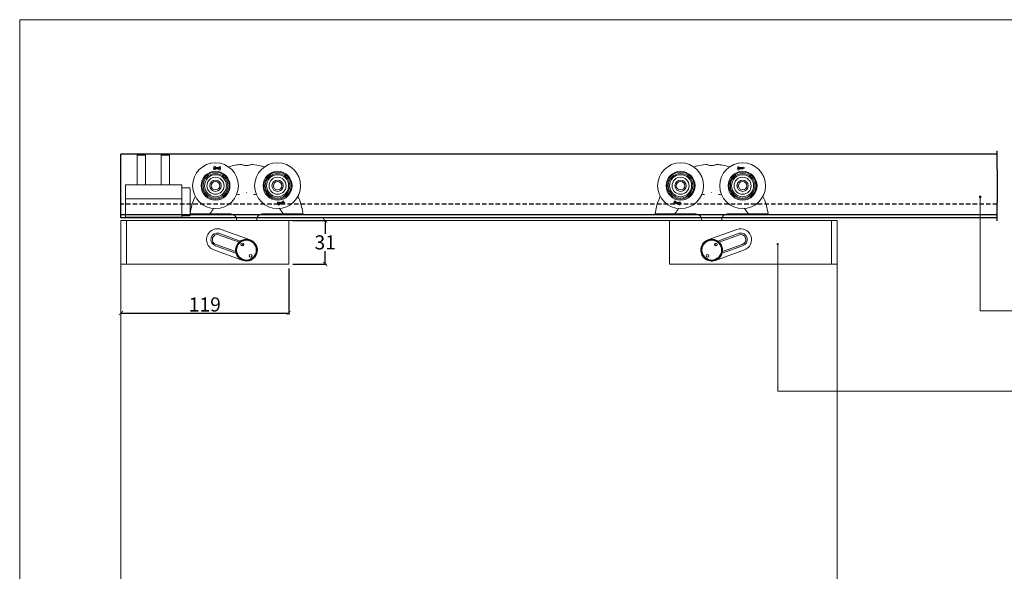
# Model space of a CAD drawing. Units: millimetres. Extents: x 732 to 1839, y 1165 to 1948.
# Drawn here: x 732 to 1430, y 1557 to 1948 of the extents above; entities that cross this region are included whole.
import ezdxf

# ---------------------------------------------------------------- set-up
doc = ezdxf.new("R2010")
doc.units = ezdxf.units.MM
doc.header["$LTSCALE"] = 0.5
doc.linetypes.add('HIDDEN', pattern=[9.525, 6.35, -3.175])
doc.layers.get('0').update_dxf_attribs({"lineweight": 0})
for name, color, linetype, lineweight in [('Border', 7, 'Continuous', 0), ('Dims', 7, 'Continuous', 0), ('Door', 4, 'Continuous', 0), ('Notes', 7, 'Continuous', 0), ('Visible Edges(ISO)', 7, 'Continuous', 18)]:
    doc.layers.add(name, color=color, linetype=linetype, lineweight=lineweight)
doc.layers.add('Track', color=5, linetype='Continuous')
doc.styles.add('ROMANS', font='ARIAL.TTF')
doc.linetypes.add('Amzigzag', pattern='A,0.0001,[136,genltshp.shx,S=0.04,R=0,X=0,Y=0],-11', length=11.0001)
doc.dimstyles.new('DIMSTYLE', dxfattribs={"dimtxt": 4.5, "dimasz": 3, "dimexe": 1, "dimexo": 3, "dimgap": 1, "dimtad": 1, "dimtih": 1, "dimtoh": 1, "dimdec": 0, "dimzin": 0, "dimdsep": 46, "dimtxsty": 'ROMANS', "dimblk": 'ARCHTICK', "dimcen": 0, "dimclrt": 7, "dimadec": 0, "dimazin": 0, "dimtfac": 1, "dimtdec": 0, "dimtofl": 0, "dimtmove": 0, "dimatfit": 3, "dimldrblk": 'ARCHTICK', "dimfxl": 1, "dimtolj": 1, "dimtzin": 0, "dimarcsym": 0})

# ---------------------------------------------------------------- blocks, each defined once
blk = doc.blocks.new('_ArchTick')
at = {"color": 0, "linetype": 'ByBlock', "const_width": 0.15}
blk.add_lwpolyline([(-0.5, -0.5), (0.5, 0.5)], dxfattribs=at)
blk = doc.blocks.new('*D36')
at = {"layer": 'Defpoints', "color": 0}
for p in [(803.99, 1774.46), (922.99, 1774.46), (922.99, 1739.81)]:
    blk.add_point(p, dxfattribs=at)
at = {"layer": 'Dims', "color": 0, "lineweight": -2}
for p, q in [((922.99, 1771.46), (922.99, 1738.81)), ((803.99, 1739.81), (922.99, 1739.81))]:
    blk.add_line(p, q, dxfattribs=at)
at = {"layer": 'Dims', "color": 0, "lineweight": -2, "xscale": 3, "yscale": 3, "zscale": 3, "rotation": 180}
blk.add_blockref('_ArchTick', (803.99, 1739.81), dxfattribs=at)
at = {"layer": 'Dims', "color": 0, "lineweight": -2, "xscale": 3, "yscale": 3, "zscale": 3}
blk.add_blockref('_ArchTick', (922.99, 1739.81), dxfattribs=at)
at = {"layer": 'Dims', "color": 7, "lineweight": 0, "insert": (863.49, 1745.91), "char_height": 10, "attachment_point": 5, "style": 'ROMANS'}
blk.add_mtext('\\A1;119', dxfattribs=at)
blk = doc.blocks.new('*D37')
at = {"layer": 'Defpoints', "color": 0}
for p in [(922.99, 1805.46), (948.82, 1805.46), (922.99, 1774.46)]:
    blk.add_point(p, dxfattribs=at)
at = {"layer": 'Dims', "color": 0, "lineweight": -2}
for p, q in [((925.99, 1805.46), (949.82, 1805.46)), ((948.82, 1805.46), (948.82, 1796.07)), ((948.82, 1774.46), (948.82, 1783.85)), ((925.99, 1774.46), (949.82, 1774.46))]:
    blk.add_line(p, q, dxfattribs=at)
at = {"layer": 'Dims', "color": 0, "lineweight": -2, "xscale": 3, "yscale": 3, "zscale": 3}
for p, rotation in [((948.82, 1805.46), 90), ((948.82, 1774.46), 270)]:
    blk.add_blockref('_ArchTick', p, dxfattribs=dict(at, rotation=rotation))
at = {"layer": 'Dims', "color": 7, "insert": (948.82, 1789.96), "char_height": 10, "attachment_point": 5, "style": 'ROMANS'}
blk.add_mtext('\\A1;31', dxfattribs=at)

msp = doc.modelspace()

# ---------------------------------------------------------------- hatches: boundary and pattern name
at = {"layer": 'Notes', "lineweight": 0}
for points in [[(1413.69, 1822.27, -1), (1412.56, 1822.27, -1)], [(1269.06, 1789.04, 1), (1270.18, 1789.04, 1)]]:
    msp.add_hatch(color=256, dxfattribs=at).paths.add_polyline_path(points)

# ---------------------------------------------------------------- linework, layer by layer
at = {"layer": 'Border', "lineweight": 0}
msp.add_lwpolyline([(1838.98, 1165.39), (1838.98, 1947.92), (732.26, 1947.92), (732.26, 1165.39)], close=True, dxfattribs=at)
at = {"layer": 'Door', "color": 4, "lineweight": 0}
for p, q in [((1311.8, 1805.46), (803.99, 1805.46)), ((1311.9, 1354.86), (1311.8, 1805.46)), ((803.99, 1774.46), (804.09, 1354.86))]:
    msp.add_line(p, q, dxfattribs=at)
at = {"layer": 'Notes'}
msp.add_line((1413.13, 1741.5), (1413.13, 1822.27), dxfattribs=at)
at = {"layer": 'Notes', "lineweight": 0}
for p, q in [((1269.62, 1789.04), (1269.62, 1684.48)), ((1548.65, 1741.5), (1413.13, 1741.5)), ((1548.65, 1684.48), (1269.62, 1684.48))]:
    msp.add_line(p, q, dxfattribs=at)
msp.add_circle((1413.13, 1822.27), 0.562, dxfattribs=at)
at = {"layer": 'Notes', "color": 0, "linetype": 'ByBlock', "lineweight": 0}
msp.add_arc((1269.62, 1789.04), 0.562, 180, 0, dxfattribs=at)
at = {"layer": 'Track'}
for p, q in [((803.99, 1807.46), (803.99, 1852.46)), ((1425.23, 1852.46), (803.99, 1852.46)), ((1425.23, 1809.46), (803.99, 1809.46)), ((1425.23, 1807.46), (803.99, 1807.46))]:
    msp.add_line(p, q, dxfattribs=at)
at = {"layer": 'Track', "color": 7}
for p, q in [((1425.23, 1841.59), (1425.23, 1854.79)), ((1425.23, 1805.13), (1425.23, 1818.32))]:
    msp.add_line(p, q, dxfattribs=at)
at = {"layer": 'Track', "color": 7, "linetype": 'Amzigzag', "ltscale": 4}
msp.add_line((1425.23, 1841.59), (1425.23, 1818.32), dxfattribs=at)
at = {"layer": 'Track', "linetype": 'HIDDEN'}
msp.add_line((1425.23, 1817.16), (803.99, 1817.16), dxfattribs=at)
at = {"layer": 'Visible Edges(ISO)', "color": 6}
for p, q in [((816.14, 1852.46), (815.53, 1851.85)), ((821.53, 1851.85), (815.53, 1851.85)), ((815.53, 1851.85), (815.53, 1830.74)), ((816.14, 1852.46), (820.92, 1852.46)), ((820.92, 1852.46), (821.53, 1851.85)), ((821.53, 1851.85), (821.53, 1830.74)), ((833.14, 1852.46), (832.53, 1851.85)), ((838.53, 1851.85), (832.53, 1851.85)), ((832.53, 1851.85), (832.53, 1830.74)), ((833.14, 1852.46), (837.92, 1852.46)), ((837.92, 1852.46), (838.53, 1851.85)), ((838.53, 1851.85), (838.53, 1830.74)), ((807.19, 1830.74), (807.19, 1824.77)), ((847.19, 1830.74), (807.19, 1830.74)), ((847.19, 1828.77), (847.19, 1830.74)), ((847.19, 1828.77), (847.19, 1824.77)), ((807.19, 1824.77), (807.19, 1820.86)), ((847.19, 1824.77), (847.19, 1820.86)), ((852.54, 1828.54), (847.54, 1828.67)), ((853.03, 1810.18), (853.03, 1828.04)), ((807.19, 1816.91), (807.19, 1820.86)), ((847.19, 1820.86), (807.19, 1820.86)), ((807.19, 1816.91), (807.19, 1807.46)), ((847.19, 1816.91), (847.19, 1820.86)), ((847.19, 1816.91), (847.19, 1808.41)), ((847.19, 1807.89), (807.19, 1807.89)), ((847.19, 1807.9), (847.19, 1808.41)), ((847.19, 1807.9), (847.19, 1807.89)), ((847.19, 1807.89), (847.19, 1807.89)), ((847.19, 1807.8), (847.19, 1807.89)), ((847.19, 1807.8), (847.19, 1807.56)), ((852.54, 1808.82), (847.54, 1808.69)), ((853.03, 1810.18), (853.03, 1809.32)), ((847.19, 1807.56), (807.19, 1807.56)), ((847.19, 1807.46), (807.19, 1807.46)), ((847.19, 1807.47), (847.19, 1807.56)), ((847.19, 1807.47), (847.19, 1807.46)), ((847.19, 1807.46), (847.19, 1807.46))]:
    msp.add_line(p, q, dxfattribs=at)
at = {"layer": 'Visible Edges(ISO)', "color": 3}
for p, q in [((869.74, 1843.02), (870.14, 1843.95)), ((869.74, 1843.02), (869.75, 1843.03)), ((874.72, 1842.56), (869.74, 1843.02)), ((870.14, 1843.94), (869.75, 1843.03)), ((869.75, 1843.03), (874.71, 1842.57)), ((870.13, 1843.94), (870.98, 1843.86)), ((870.99, 1843.87), (870.16, 1843.95)), ((870.74, 1843.31), (870.98, 1843.86)), ((873.79, 1843.02), (870.74, 1843.31)), ((870.75, 1843.31), (870.74, 1843.31)), ((870.99, 1843.87), (870.75, 1843.31)), ((870.75, 1843.31), (873.78, 1843.03)), ((873.64, 1843.63), (874.5, 1843.55)), ((873.78, 1843.03), (873.64, 1843.63)), ((874.49, 1843.54), (873.66, 1843.62)), ((873.66, 1843.62), (873.79, 1843.02)), ((873.78, 1843.03), (873.79, 1843.02)), ((874.5, 1843.55), (874.49, 1843.54)), ((874.71, 1842.57), (874.49, 1843.54)), ((874.5, 1843.55), (874.72, 1842.56)), ((1241.3, 1843.55), (1241.08, 1842.56)), ((1241.08, 1842.56), (1246.06, 1843.02)), ((1241.09, 1842.57), (1241.31, 1843.54)), ((1246.04, 1843.03), (1241.09, 1842.57)), ((1242.15, 1843.63), (1241.3, 1843.55)), ((1241.3, 1843.55), (1241.31, 1843.54)), ((1241.31, 1843.54), (1242.14, 1843.62)), ((1242.14, 1843.62), (1242.01, 1843.02)), ((1242.01, 1843.02), (1245.06, 1843.31)), ((1242.02, 1843.03), (1242.01, 1843.02)), ((1242.02, 1843.03), (1242.15, 1843.63)), ((1245.05, 1843.31), (1242.02, 1843.03)), ((869.7, 1842.64), (869.72, 1842.63)), ((869.93, 1841.65), (869.7, 1842.64)), ((869.7, 1842.64), (874.68, 1842.18)), ((869.72, 1842.63), (869.93, 1841.66)), ((874.67, 1842.17), (869.72, 1842.63)), ((869.93, 1841.65), (869.93, 1841.66)), ((869.93, 1841.66), (870.77, 1841.58)), ((870.78, 1841.57), (869.93, 1841.65)), ((870.77, 1841.58), (870.63, 1842.17)), ((870.65, 1842.16), (870.63, 1842.17)), ((870.63, 1842.17), (873.69, 1841.89)), ((870.65, 1842.16), (870.78, 1841.57)), ((873.67, 1841.89), (870.65, 1842.16)), ((870.78, 1841.57), (870.77, 1841.58)), ((873.43, 1841.33), (873.67, 1841.89)), ((873.43, 1841.33), (873.45, 1841.34)), ((874.28, 1841.25), (873.43, 1841.33)), ((873.69, 1841.89), (873.45, 1841.34)), ((873.45, 1841.34), (874.28, 1841.26)), ((873.67, 1841.89), (873.69, 1841.89)), ((874.68, 1842.18), (874.28, 1841.25)), ((874.28, 1841.26), (874.67, 1842.17)), ((874.28, 1841.25), (874.28, 1841.26)), ((874.68, 1842.18), (874.67, 1842.17)), ((874.72, 1842.56), (874.71, 1842.57)), ((1241.08, 1842.56), (1241.09, 1842.57)), ((1246.09, 1842.64), (1241.11, 1842.18)), ((1241.11, 1842.18), (1241.51, 1841.25)), ((1241.11, 1842.18), (1241.13, 1842.17)), ((1241.13, 1842.17), (1246.08, 1842.63)), ((1241.52, 1841.26), (1241.13, 1842.17)), ((1241.51, 1841.25), (1242.36, 1841.33)), ((1241.51, 1841.25), (1241.52, 1841.26)), ((1242.35, 1841.34), (1241.52, 1841.26)), ((1245.16, 1842.17), (1242.11, 1841.89)), ((1242.12, 1841.89), (1242.11, 1841.89)), ((1242.11, 1841.89), (1242.35, 1841.34)), ((1242.12, 1841.89), (1245.15, 1842.16)), ((1242.36, 1841.33), (1242.12, 1841.89)), ((1242.36, 1841.33), (1242.35, 1841.34)), ((914.94, 1817.59), (915.07, 1818.6)), ((919.85, 1818.54), (914.94, 1817.59)), ((914.94, 1817.59), (914.95, 1817.6)), ((915.08, 1818.59), (914.95, 1817.6)), ((914.95, 1817.6), (919.84, 1818.55)), ((915.02, 1817.22), (919.93, 1818.16)), ((915.02, 1817.22), (915.03, 1817.21)), ((915.51, 1816.33), (915.02, 1817.22)), ((919.92, 1818.15), (915.03, 1817.21)), ((915.03, 1817.21), (915.51, 1816.34)), ((915.07, 1818.6), (915.91, 1818.76)), ((915.07, 1818.6), (915.08, 1818.59)), ((915.9, 1818.75), (915.08, 1818.59)), ((915.51, 1816.34), (916.33, 1816.5)), ((916.35, 1816.49), (915.51, 1816.33)), ((915.51, 1816.33), (915.51, 1816.34)), ((915.82, 1818.15), (915.9, 1818.75)), ((918.83, 1818.73), (915.82, 1818.15)), ((915.83, 1818.16), (915.82, 1818.15)), ((915.91, 1818.76), (915.83, 1818.16)), ((915.83, 1818.16), (918.82, 1818.73)), ((915.91, 1818.76), (915.9, 1818.75)), ((916.04, 1817.03), (919.05, 1817.61)), ((916.33, 1816.5), (916.04, 1817.03)), ((916.05, 1817.02), (916.04, 1817.03)), ((919.04, 1817.6), (916.05, 1817.02)), ((916.05, 1817.02), (916.35, 1816.49)), ((916.35, 1816.49), (916.33, 1816.5)), ((918.53, 1819.26), (919.37, 1819.43)), ((918.53, 1819.26), (918.54, 1819.26)), ((918.82, 1818.73), (918.53, 1819.26)), ((919.36, 1819.42), (918.54, 1819.26)), ((918.54, 1819.26), (918.83, 1818.73)), ((918.82, 1818.73), (918.83, 1818.73)), ((918.96, 1817), (919.04, 1817.6)), ((919.8, 1817.16), (918.96, 1817)), ((918.96, 1817), (918.97, 1817.01)), ((919.05, 1817.61), (918.97, 1817.01)), ((918.97, 1817.01), (919.79, 1817.17)), ((919.04, 1817.6), (919.05, 1817.61)), ((919.37, 1819.43), (919.36, 1819.42)), ((919.84, 1818.55), (919.36, 1819.42)), ((919.37, 1819.43), (919.85, 1818.54)), ((919.79, 1817.17), (919.92, 1818.15)), ((919.8, 1817.16), (919.79, 1817.17)), ((919.93, 1818.16), (919.8, 1817.16)), ((919.85, 1818.54), (919.84, 1818.55)), ((919.93, 1818.16), (919.92, 1818.15)), ((1195.87, 1818.16), (1195.99, 1817.16)), ((1195.87, 1818.16), (1195.88, 1818.15)), ((1200.78, 1817.22), (1195.87, 1818.16)), ((1196, 1817.17), (1195.88, 1818.15)), ((1195.88, 1818.15), (1200.77, 1817.21)), ((1196.43, 1819.43), (1195.94, 1818.54)), ((1195.94, 1818.54), (1195.96, 1818.55)), ((1195.94, 1818.54), (1200.85, 1817.59)), ((1195.96, 1818.55), (1196.44, 1819.42)), ((1200.84, 1817.6), (1195.96, 1818.55)), ((1195.99, 1820.92), (1196, 1820.92)), ((1195.99, 1817.16), (1196.83, 1817)), ((1196.82, 1817.01), (1196, 1817.17)), ((1196.43, 1819.43), (1196.44, 1819.42)), ((1197.27, 1819.26), (1196.43, 1819.43)), ((1196.44, 1819.42), (1197.26, 1819.26)), ((1199.76, 1817.03), (1196.75, 1817.61)), ((1196.76, 1817.6), (1196.75, 1817.61)), ((1196.75, 1817.61), (1196.82, 1817.01)), ((1196.76, 1817.6), (1199.74, 1817.02)), ((1196.83, 1817), (1196.76, 1817.6)), ((1196.83, 1817), (1196.82, 1817.01)), ((1197.26, 1819.26), (1196.96, 1818.73)), ((1196.98, 1818.73), (1196.96, 1818.73)), ((1196.96, 1818.73), (1199.97, 1818.15)), ((1196.98, 1818.73), (1197.27, 1819.26)), ((1199.96, 1818.16), (1196.98, 1818.73)), ((1197.27, 1819.26), (1197.26, 1819.26)), ((1199.74, 1817.02), (1199.45, 1816.49)), ((1199.45, 1816.49), (1199.46, 1816.5)), ((1199.45, 1816.49), (1200.29, 1816.33)), ((1199.46, 1816.5), (1199.76, 1817.03)), ((1200.29, 1816.34), (1199.46, 1816.5)), ((1199.74, 1817.02), (1199.76, 1817.03)), ((1199.89, 1818.76), (1199.96, 1818.16)), ((1199.89, 1818.76), (1199.9, 1818.75)), ((1200.73, 1818.6), (1199.89, 1818.76)), ((1199.97, 1818.15), (1199.9, 1818.75)), ((1199.9, 1818.75), (1200.72, 1818.59)), ((1199.96, 1818.16), (1199.97, 1818.15)), ((1200.29, 1816.33), (1200.78, 1817.22)), ((1200.77, 1817.21), (1200.29, 1816.34)), ((1200.29, 1816.33), (1200.29, 1816.34)), ((1200.73, 1818.6), (1200.72, 1818.59)), ((1200.72, 1818.59), (1200.84, 1817.6)), ((1200.85, 1817.59), (1200.73, 1818.6)), ((1200.78, 1817.22), (1200.77, 1817.21)), ((1200.85, 1817.59), (1200.84, 1817.6)), ((858.12, 1810.15), (864.01, 1810.15)), ((868.86, 1810.15), (881.89, 1810.15)), ((904.25, 1810.15), (917.27, 1810.15)), ((922.12, 1810.15), (928.01, 1810.15)), ((1193.68, 1810.15), (1187.78, 1810.15)), ((1211.55, 1810.15), (1198.52, 1810.15)), ((1246.93, 1810.15), (1233.91, 1810.15)), ((1257.68, 1810.15), (1251.78, 1810.15)), ((803.99, 1774.46), (803.99, 1805.46)), ((807.99, 1805.46), (803.99, 1805.46)), ((807.99, 1774.46), (807.99, 1805.46)), ((807.99, 1805.46), (922.99, 1805.46)), ((807.99, 1774.46), (807.99, 1805.46)), ((885.87, 1805.94), (885.83, 1805.2)), ((900.26, 1805.94), (900.3, 1805.2)), ((922.99, 1805.46), (922.99, 1774.46)), ((1192.8, 1805.46), (1192.8, 1774.46)), ((1307.8, 1805.46), (1192.8, 1805.46)), ((1307.8, 1774.46), (1307.8, 1805.46)), ((1307.8, 1805.46), (1311.8, 1805.46)), ((1307.8, 1774.46), (1307.8, 1805.46)), ((1311.8, 1774.46), (1311.8, 1805.46)), ((887.73, 1790.15), (873.27, 1795.42)), ((873.53, 1796.39), (888.65, 1790.88)), ((895.64, 1791.74), (875.14, 1799.2)), ((1220.15, 1791.74), (1240.65, 1799.2)), ((1242.27, 1796.39), (1227.14, 1790.88)), ((1228.06, 1790.15), (1242.53, 1795.42)), ((885.54, 1782.34), (871.17, 1787.6)), ((871.43, 1788.56), (885.3, 1783.49)), ((1230.26, 1782.34), (1244.63, 1787.6)), ((1244.37, 1788.56), (1230.49, 1783.49)), ((869.84, 1784.64), (890.34, 1777.18)), ((895.11, 1779.91), (896.28, 1779.49)), ((1220.69, 1779.91), (1219.52, 1779.49)), ((1245.95, 1784.64), (1225.45, 1777.18)), ((807.99, 1774.46), (803.99, 1774.46)), ((922.99, 1774.46), (807.99, 1774.46)), ((1192.8, 1774.46), (1307.8, 1774.46)), ((1307.8, 1774.46), (1311.8, 1774.46))]:
    msp.add_line(p, q, dxfattribs=at)
for centre, radius in [((871.07, 1830.15), 16.25), ((915.07, 1830.15), 16.25), ((1200.73, 1830.15), 16.25), ((1244.73, 1830.15), 16.25), ((871.07, 1830.15), 10.25), ((871.07, 1830.15), 9.6), ((871.07, 1830.15), 8.71), ((871.07, 1830.15), 7.82), ((871.07, 1830.15), 6.05), ((915.07, 1830.15), 10.25), ((915.07, 1830.15), 9.6), ((915.07, 1830.15), 8.71), ((915.07, 1830.15), 7.82), ((915.07, 1830.15), 6.05), ((1200.73, 1830.15), 10.25), ((1200.73, 1830.15), 9.6), ((1200.73, 1830.15), 8.71), ((1200.73, 1830.15), 7.82), ((1200.73, 1830.15), 6.05), ((1244.73, 1830.15), 10.25), ((1244.73, 1830.15), 9.6), ((1244.73, 1830.15), 8.71), ((1244.73, 1830.15), 7.82), ((1244.73, 1830.15), 6.05), ((871.07, 1830.15), 4), ((871.07, 1830.15), 3.99), ((871.07, 1830.15), 3), ((915.07, 1830.15), 4), ((915.07, 1830.15), 3.99), ((915.07, 1830.15), 3), ((1200.73, 1830.15), 4), ((1200.73, 1830.15), 3.99), ((1200.73, 1830.15), 3), ((1244.73, 1830.15), 4), ((1244.73, 1830.15), 3.99), ((1244.73, 1830.15), 3), ((892.99, 1784.46), 7.5), ((892.99, 1784.46), 7), ((890.03, 1788.48), 1), ((1222.8, 1784.46), 7.5), ((1222.8, 1784.46), 7), ((1225.77, 1788.48), 1), ((895.96, 1780.44), 1), ((1219.84, 1780.44), 1)]:
    msp.add_circle(centre, radius, dxfattribs=at)
at = {"layer": 'Visible Edges(ISO)', "color": 6}
for centre, start, end in [((847.53, 1828.17), 88.5, 132.84004), ((852.53, 1828.04), 0, 88.5), ((852.53, 1809.32), 271.5, 0)]:
    msp.add_arc(centre, 0.5, start, end, dxfattribs=at)
at = {"layer": 'Visible Edges(ISO)', "color": 3}
for centre, radius, start, end in [((891.27, 1796.24), 27.91, 96.42689, 100.96417), ((894.87, 1796.24), 27.91, 79.03583, 83.57311), ((1220.93, 1796.24), 27.91, 96.42689, 100.96417), ((1224.53, 1796.24), 27.91, 79.03583, 83.57311), ((853.11, 1817.31), 0.1, 173.08203, 270), ((866.5, 1811.15), 1, 270, 328.9566), ((891.27, 1796.24), 27.91, 140.59799, 148.9566), ((881.88, 1806.15), 4, 357, 90), ((904.26, 1806.15), 4, 90, 183), ((894.87, 1796.24), 27.91, 31.0434, 39.40201), ((919.64, 1811.15), 1, 211.0434, 270), ((932.96, 1814.01), 0.1, 270, 6.91797), ((1182.84, 1814.01), 0.1, 173.08203, 270), ((1196.16, 1811.15), 1, 270, 328.9566), ((1220.93, 1796.24), 27.91, 140.59799, 148.9566), ((1211.54, 1806.15), 4, 350.03398, 90), ((1233.95, 1806.08), 4.07, 90.44207, 188.74242), ((1224.53, 1796.24), 27.91, 31.0434, 39.40201), ((1249.3, 1811.15), 1, 211.0434, 270), ((872.49, 1791.92), 7.75, 70, 250), ((872.35, 1791.99), 4.55, 74.97679, 254.97679), ((872.35, 1791.99), 3.55, 74.97679, 254.97679), ((1243.3, 1791.92), 7.75, 290, 110), ((1243.45, 1791.99), 4.55, 285.02321, 105.02321), ((1243.45, 1791.99), 3.55, 285.02321, 105.02321), ((892.99, 1784.46), 7.75, 70, 250), ((892.99, 1784.46), 4.55, 115.66655, 137.15295), ((892.99, 1784.46), 7.75, 250, 70), ((1222.8, 1784.46), 7.75, 110, 290), ((1222.8, 1784.46), 7.75, 290, 110), ((1222.8, 1784.46), 4.55, 42.84705, 64.33345)]:
    msp.add_arc(centre, radius, start, end, dxfattribs=at)
for points, knots in [([(889.07, 1845.27), (887.81, 1845.15), (886.55, 1844.98), (883.64, 1844.42), (881.99, 1844), (880.39, 1843.47)], [-4.7313163, -4.7313163, -4.7313163, -4.7313163, -4.4014677, -4.4014677, -3.9594321, -3.9594321, -3.9594321, -3.9594321]), ([(892.5, 1844.52), (892.3, 1844.54), (892.09, 1844.56), (891.52, 1844.66), (891.17, 1844.75), (890.41, 1844.96), (890.03, 1845.08), (889.44, 1845.24), (889.21, 1845.29), (889.07, 1845.27)], [-0.4822586, -0.4822586, -0.4822586, -0.4822586, -0.419826, -0.419826, -0.30077, -0.30077, -0.1445889, -0.1445889, 0, 0, 0, 0]), ([(893.64, 1844.52), (893.45, 1844.5), (893.26, 1844.49), (892.88, 1844.49), (892.69, 1844.5), (892.5, 1844.52)], [-0.1181437, -0.1181437, -0.1181437, -0.1181437, -0.0610505, -0.0610505, -0.0039719, -0.0039719, -0.0039719, -0.0039719]), ([(897.06, 1845.27), (896.99, 1845.28), (896.88, 1845.27), (896.62, 1845.22), (896.45, 1845.18), (895.96, 1845.04), (895.6, 1844.92), (894.91, 1844.73), (894.59, 1844.66), (894.06, 1844.57), (893.85, 1844.54), (893.64, 1844.52)], [-0.4814944, -0.4814944, -0.4814944, -0.4814944, -0.4013088, -0.4013088, -0.3132997, -0.3132997, -0.1701899, -0.1701899, -0.0644725, -0.0644725, 0, 0, 0, 0]), ([(905.76, 1843.47), (905.06, 1843.7), (904.36, 1843.91), (901.5, 1844.67), (899.28, 1845.06), (897.06, 1845.27)], [-1.0708167, -1.0708167, -1.0708167, -1.0708167, -0.8802935, -0.8802935, -0.2989325, -0.2989325, -0.2989325, -0.2989325]), ([(1210.04, 1843.47), (1210.73, 1843.7), (1211.43, 1843.91), (1214.3, 1844.67), (1216.51, 1845.06), (1218.73, 1845.27)], [-1.0708167, -1.0708167, -1.0708167, -1.0708167, -0.8802935, -0.8802935, -0.2989325, -0.2989325, -0.2989325, -0.2989325]), ([(1218.73, 1845.27), (1218.81, 1845.28), (1218.92, 1845.27), (1219.18, 1845.22), (1219.34, 1845.18), (1219.83, 1845.04), (1220.19, 1844.92), (1220.89, 1844.73), (1221.21, 1844.66), (1221.74, 1844.57), (1221.95, 1844.54), (1222.16, 1844.52)], [-0.4814944, -0.4814944, -0.4814944, -0.4814944, -0.4013088, -0.4013088, -0.3132997, -0.3132997, -0.1701899, -0.1701899, -0.0644725, -0.0644725, 0, 0, 0, 0]), ([(1222.16, 1844.52), (1222.35, 1844.5), (1222.54, 1844.49), (1222.92, 1844.49), (1223.11, 1844.5), (1223.3, 1844.52)], [-0.1181437, -0.1181437, -0.1181437, -0.1181437, -0.0610505, -0.0610505, -0.0039719, -0.0039719, -0.0039719, -0.0039719]), ([(1223.3, 1844.52), (1223.5, 1844.54), (1223.7, 1844.56), (1224.28, 1844.66), (1224.63, 1844.75), (1225.39, 1844.96), (1225.77, 1845.08), (1226.36, 1845.24), (1226.58, 1845.29), (1226.73, 1845.27)], [-0.4822586, -0.4822586, -0.4822586, -0.4822586, -0.419826, -0.419826, -0.30077, -0.30077, -0.1445889, -0.1445889, 0, 0, 0, 0]), ([(1226.73, 1845.27), (1227.99, 1845.15), (1229.24, 1844.98), (1232.16, 1844.42), (1233.8, 1844), (1235.41, 1843.47)], [-4.7313163, -4.7313163, -4.7313163, -4.7313163, -4.4014677, -4.4014677, -3.9594321, -3.9594321, -3.9594321, -3.9594321]), ([(893.07, 1825.63), (893.07, 1825.63), (893.07, 1825.63), (893.07, 1825.62), (893.07, 1825.61), (893.07, 1825.59), (893.07, 1825.59), (893.07, 1825.58)], [-0.000141967, -0.000141967, -0.000141967, -0.000141967, 0, 0, 0.002879243, 0.002879243, 0.004747683, 0.004747683, 0.004747683, 0.004747683]), ([(893.07, 1825.58), (893.07, 1825.54), (893.07, 1825.5), (893.07, 1825.41), (893.07, 1825.37), (893.07, 1825.32), (893.07, 1825.32), (893.07, 1825.32)], [0, 0, 0, 0, 0.0135257, 0.0135257, 0.02692776, 0.02692776, 0.02705316, 0.02705316, 0.02705316, 0.02705316]), ([(933.05, 1810.26), (932.65, 1813.6), (931.81, 1816.92), (930.24, 1820.92), (929.87, 1821.78), (929.47, 1822.63)], [-5.020376, -5.020376, -5.020376, -5.020376, -4.13738, -4.13738, -3.89282, -3.89282, -3.89282, -3.89282]), ([(1182.74, 1810.26), (1183.15, 1813.6), (1183.98, 1816.92), (1185.56, 1820.92), (1185.93, 1821.78), (1186.33, 1822.63)], [-5.020376, -5.020376, -5.020376, -5.020376, -4.13738, -4.13738, -3.89282, -3.89282, -3.89282, -3.89282]), ([(1222.73, 1825.63), (1222.73, 1825.63), (1222.73, 1825.63), (1222.73, 1825.62), (1222.73, 1825.61), (1222.73, 1825.59), (1222.73, 1825.59), (1222.73, 1825.58)], [-0.000141967, -0.000141967, -0.000141967, -0.000141967, 0, 0, 0.002879243, 0.002879243, 0.004747683, 0.004747683, 0.004747683, 0.004747683]), ([(1222.73, 1825.58), (1222.73, 1825.54), (1222.73, 1825.5), (1222.73, 1825.41), (1222.73, 1825.37), (1222.73, 1825.32), (1222.73, 1825.32), (1222.73, 1825.32)], [0, 0, 0, 0, 0.0135257, 0.0135257, 0.02692776, 0.02692776, 0.02705316, 0.02705316, 0.02705316, 0.02705316]), ([(853.18, 1810.15), (853.18, 1810.15), (853.31, 1810.15), (853.8, 1810.15), (854.16, 1810.15), (855.16, 1810.15), (855.87, 1810.15), (857.12, 1810.15), (857.62, 1810.15), (858.12, 1810.15)], [0, 0, 0, 0, 0.1932924, 0.1932924, 0.378622, 0.378622, 0.6182521, 0.6182521, 0.768021, 0.768021, 0.768021, 0.768021]), ([(864.01, 1810.15), (864.12, 1810.15), (864.22, 1810.15), (864.33, 1810.15), (864.69, 1810.15), (865.05, 1810.15), (865.77, 1810.15), (866.13, 1810.15), (866.5, 1810.15)], [0.2136096, 0.2136096, 0.2136096, 0.2136096, 0.2501511, 0.2501511, 0.2501511, 0.3752267, 0.3752267, 0.5003023, 0.5003023, 0.5003023, 0.5003023]), ([(866.5, 1810.15), (866.5, 1810.15), (866.64, 1810.15), (867.16, 1810.15), (867.56, 1810.15), (868.28, 1810.15), (868.57, 1810.15), (868.86, 1810.15)], [0, 0, 0, 0, 0.11699, 0.11699, 0.2555039, 0.2555039, 0.3420752, 0.3420752, 0.3420752, 0.3420752]), ([(917.27, 1810.15), (917.45, 1810.15), (917.63, 1810.15), (918.1, 1810.15), (918.37, 1810.15), (918.93, 1810.15), (919.2, 1810.15), (919.55, 1810.15), (919.64, 1810.15), (919.64, 1810.15)], [0, 0, 0, 0, 0.05389, 0.05389, 0.1401139, 0.1401139, 0.2466902, 0.2466902, 0.3420752, 0.3420752, 0.3420752, 0.3420752]), ([(919.64, 1810.15), (920, 1810.15), (920.36, 1810.15), (921.09, 1810.15), (921.45, 1810.15), (921.81, 1810.15), (921.91, 1810.15), (922.02, 1810.15), (922.12, 1810.15)], [0, 0, 0, 0, 0.1250756, 0.1250756, 0.2501511, 0.2501511, 0.2501511, 0.2866927, 0.2866927, 0.2866927, 0.2866927]), ([(928.01, 1810.15), (928.68, 1810.15), (929.36, 1810.15), (930.55, 1810.15), (931.09, 1810.15), (932.08, 1810.15), (932.5, 1810.15), (932.88, 1810.15), (932.96, 1810.15), (932.96, 1810.15)], [0, 0, 0, 0, 0.2012372, 0.2012372, 0.3896279, 0.3896279, 0.6231155, 0.6231155, 0.7690453, 0.7690453, 0.7690453, 0.7690453]), ([(1187.78, 1810.15), (1187.11, 1810.15), (1186.44, 1810.15), (1185.24, 1810.15), (1184.71, 1810.15), (1183.71, 1810.15), (1183.3, 1810.15), (1182.92, 1810.15), (1182.84, 1810.15), (1182.84, 1810.15)], [0, 0, 0, 0, 0.2012372, 0.2012372, 0.3896279, 0.3896279, 0.6231155, 0.6231155, 0.7690453, 0.7690453, 0.7690453, 0.7690453]), ([(1196.16, 1810.15), (1195.8, 1810.15), (1195.43, 1810.15), (1194.71, 1810.15), (1194.35, 1810.15), (1193.99, 1810.15), (1193.89, 1810.15), (1193.78, 1810.15), (1193.68, 1810.15)], [0, 0, 0, 0, 0.1250756, 0.1250756, 0.2501511, 0.2501511, 0.2501511, 0.2866927, 0.2866927, 0.2866927, 0.2866927]), ([(1198.52, 1810.15), (1198.34, 1810.15), (1198.16, 1810.15), (1197.7, 1810.15), (1197.43, 1810.15), (1196.87, 1810.15), (1196.6, 1810.15), (1196.25, 1810.15), (1196.16, 1810.15), (1196.16, 1810.15)], [0, 0, 0, 0, 0.05389, 0.05389, 0.1401139, 0.1401139, 0.2466902, 0.2466902, 0.3420752, 0.3420752, 0.3420752, 0.3420752]), ([(1249.3, 1810.15), (1249.3, 1810.15), (1249.16, 1810.15), (1248.64, 1810.15), (1248.23, 1810.15), (1247.52, 1810.15), (1247.22, 1810.15), (1246.93, 1810.15)], [0, 0, 0, 0, 0.11699, 0.11699, 0.2555039, 0.2555039, 0.3420752, 0.3420752, 0.3420752, 0.3420752]), ([(1251.78, 1810.15), (1251.68, 1810.15), (1251.57, 1810.15), (1251.47, 1810.15), (1251.11, 1810.15), (1250.75, 1810.15), (1250.02, 1810.15), (1249.66, 1810.15), (1249.3, 1810.15)], [0.2136096, 0.2136096, 0.2136096, 0.2136096, 0.2501511, 0.2501511, 0.2501511, 0.3752267, 0.3752267, 0.5003023, 0.5003023, 0.5003023, 0.5003023]), ([(1262.62, 1810.15), (1262.62, 1810.15), (1262.48, 1810.15), (1261.99, 1810.15), (1261.64, 1810.15), (1260.64, 1810.15), (1259.93, 1810.15), (1258.68, 1810.15), (1258.17, 1810.15), (1257.68, 1810.15)], [0, 0, 0, 0, 0.1932924, 0.1932924, 0.378622, 0.378622, 0.6182521, 0.6182521, 0.768021, 0.768021, 0.768021, 0.768021])]:
    msp.add_open_spline(points, degree=3, knots=knots, dxfattribs=at)
for points in [[(856.67, 1822.62), (854.82, 1818.72), (853.6, 1814.53), (853.08, 1810.26)], [(1259.12, 1822.62), (1260.98, 1818.72), (1262.2, 1814.53), (1262.72, 1810.26)]]:
    msp.add_open_spline(points, degree=3, dxfattribs=at)

# ---------------------------------------------------------------- dimensions: what is measured, and where the dimension line sits
at = {"layer": 'Dims'}
dim = msp.add_linear_dim(base=(948.82, 1805.46), p1=(922.99, 1774.46), p2=(922.99, 1805.46), angle=90, dimstyle='DIMSTYLE', override={"dimtxt": 10}, dxfattribs=at)
dim.commit()
dim.dimension.update_dxf_attribs({"geometry": '*D37', "text_midpoint": (948.82, 1789.96), "dimtype": 160})
at = {"layer": 'Dims', "lineweight": 0}
dim = msp.add_linear_dim(base=(922.99, 1739.81), p1=(803.99, 1774.46), p2=(922.99, 1774.46), dimstyle='DIMSTYLE', override={"dimtxt": 10, "dimse1": 1}, dxfattribs=at)
dim.commit()
dim.dimension.update_dxf_attribs({"geometry": '*D36', "text_midpoint": (863.49, 1739.81), "dimtype": 160})

doc.saveas('drawing.dxf')
